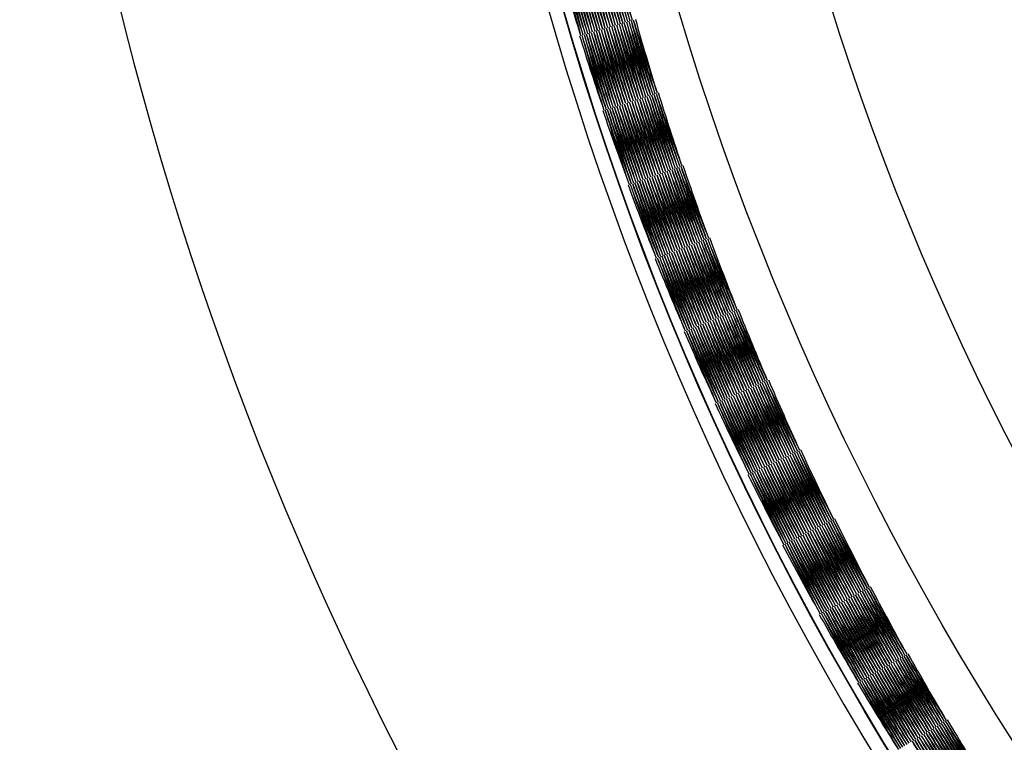
# Model space of a CAD drawing. Extents: x 982.43 to 984.32, y 156.37 to 165.18.
# Drawn here: x 982.43 to 982.7, y 163.81 to 164 of the extents above; entities that cross this region are included whole.
import ezdxf

# ---------------------------------------------------------------- set-up
doc = ezdxf.new("R2010")
doc.units = 0
doc.header["$LTSCALE"] = 0.64311
doc.layers.get('0').update_dxf_attribs({"color": 255, "linetype": 'CONTINUOUS'})

msp = doc.modelspace()

# ---------------------------------------------------------------- linework, layer by layer
for radius in [0.82677, 0.82665, 0.79633, 0.75591]:
    msp.add_circle((983.37871, 164.23478), radius)
for centre, radius, start, end in [((983.37871, 164.23478), 0.94488, 304.24971, 235.75029), ((983.37871, 164.23478), 0.83071, 316.13205, 223.86795), ((983.38186, 164.22099), 0.8166, 194.00822, 195.50952), ((983.37454, 164.24829), 0.8166, 195.99178, 197.4924), ((983.38258, 164.22117), 0.8166, 194.00767, 195.50761), ((983.37526, 164.24849), 0.8166, 195.99233, 197.49159), ((983.38328, 164.22139), 0.8166, 194.00983, 195.50841), ((983.37598, 164.24866), 0.8166, 195.99017, 197.48807), ((983.38398, 164.22165), 0.8166, 194.01471, 195.51193), ((983.37671, 164.24878), 0.8166, 195.98529, 197.48183), ((983.38466, 164.22195), 0.8166, 194.02229, 195.51817), ((983.37745, 164.24886), 0.8166, 195.97771, 197.47291), ((983.38532, 164.22228), 0.8166, 194.03255, 195.52709), ((983.37818, 164.24891), 0.8166, 195.96745, 197.46132), ((983.38597, 164.22264), 0.8166, 194.04546, 195.53868), ((983.37892, 164.24892), 0.8166, 195.95453, 197.44796), ((983.38659, 164.22304), 0.8166, 194.06108, 195.55388), ((983.37967, 164.24889), 0.8166, 195.93888, 197.42945), ((983.3872, 164.22346), 0.8166, 194.07912, 195.56903), ((983.3804, 164.24882), 0.8166, 195.92088, 197.41088), ((983.38778, 164.22392), 0.8166, 194.09972, 195.5891), ((983.38113, 164.24871), 0.8166, 195.90027, 197.38903), ((983.38833, 164.22441), 0.8166, 194.12282, 195.61096), ((983.38186, 164.24856), 0.8166, 195.87718, 197.36472), ((983.38886, 164.22493), 0.8166, 194.14831, 195.63527), ((983.36785, 164.24385), 0.8166, 195.81185, 197.32651), ((983.37454, 164.22126), 0.8166, 194.1594, 195.6735), ((983.36834, 164.2444), 0.8166, 195.84061, 197.35413), ((983.37526, 164.22106), 0.8166, 194.13294, 195.64587), ((983.36886, 164.24493), 0.8166, 195.86707, 197.37941), ((983.37598, 164.2209), 0.8166, 194.10885, 195.62059), ((983.36941, 164.24543), 0.8166, 195.89115, 197.40228), ((983.37671, 164.22077), 0.8166, 194.08721, 195.59772), ((983.36998, 164.24591), 0.8166, 195.91279, 197.42268), ((983.37745, 164.22069), 0.8166, 194.06807, 195.57733), ((983.37057, 164.24635), 0.8166, 195.93193, 197.44055), ((983.37818, 164.22064), 0.8166, 194.05149, 195.55946), ((983.37119, 164.24676), 0.8166, 195.94852, 197.45584), ((983.37892, 164.22063), 0.8166, 194.0375, 195.54417), ((983.37182, 164.24713), 0.8166, 195.9625, 197.47), ((983.37967, 164.22067), 0.8166, 194.02615, 195.53298), ((983.37248, 164.24748), 0.8166, 195.97387, 197.47707), ((983.3804, 164.22073), 0.8166, 194.01746, 195.52), ((983.37315, 164.24779), 0.8166, 195.98254, 197.4858), ((983.38113, 164.22084), 0.8166, 194.0115, 195.51409), ((983.37384, 164.24806), 0.8166, 195.98851, 197.49048), ((983.38749, 164.22369), 0.8166, 195.57912, 197.06903), ((983.38003, 164.24886), 0.8166, 197.42088, 198.91088), ((983.38806, 164.22417), 0.8166, 195.59972, 197.0891), ((983.38077, 164.24877), 0.8166, 197.40027, 198.88903), ((983.3886, 164.22467), 0.8166, 195.62282, 197.11096), ((983.3815, 164.24864), 0.8166, 197.37718, 198.86472), ((983.38222, 164.24848), 0.8166, 197.35168, 198.83805), ((983.38912, 164.2252), 0.8166, 195.64831, 197.13527), ((983.3896, 164.22576), 0.8166, 195.67615, 197.16194), ((983.37855, 164.22063), 0.8166, 195.55149, 197.05946), ((983.37088, 164.24656), 0.8166, 197.44852, 198.95584), ((983.37929, 164.22064), 0.8166, 195.5375, 197.04417), ((983.3715, 164.24695), 0.8166, 197.4625, 198.97), ((983.38004, 164.2207), 0.8166, 195.52615, 197.03298), ((983.37215, 164.24731), 0.8166, 197.47387, 198.97707), ((983.38077, 164.22078), 0.8166, 195.51746, 197.02), ((983.37282, 164.24764), 0.8166, 197.48254, 198.9858), ((983.3815, 164.22091), 0.8166, 195.5115, 197.01409), ((983.3735, 164.24793), 0.8166, 197.48851, 198.99048), ((983.38222, 164.22108), 0.8166, 195.50822, 197.00952), ((983.37419, 164.24818), 0.8166, 197.49178, 198.9924), ((983.38293, 164.22128), 0.8166, 195.50767, 197.00761), ((983.3749, 164.2484), 0.8166, 197.49233, 198.99159), ((983.38363, 164.22152), 0.8166, 195.50983, 197.00841), ((983.37562, 164.24858), 0.8166, 197.49017, 198.98807), ((983.38432, 164.22179), 0.8166, 195.51471, 197.01193), ((983.37634, 164.24872), 0.8166, 197.48529, 198.98183), ((983.38499, 164.22211), 0.8166, 195.52229, 197.01817), ((983.37708, 164.24883), 0.8166, 197.47771, 198.97291), ((983.38565, 164.22245), 0.8166, 195.53255, 197.02709), ((983.37781, 164.24889), 0.8166, 197.46745, 198.96132), ((983.38628, 164.22283), 0.8166, 195.54546, 197.03868), ((983.37855, 164.24892), 0.8166, 197.45453, 198.94796), ((983.3869, 164.22325), 0.8166, 195.56108, 197.05388), ((983.3793, 164.24891), 0.8166, 197.43888, 198.92945), ((983.36762, 164.24356), 0.8166, 197.31185, 198.82651), ((983.3749, 164.22115), 0.8166, 195.6594, 197.1735), ((983.36809, 164.24413), 0.8166, 197.34061, 198.85413), ((983.37562, 164.22097), 0.8166, 195.63294, 197.14587), ((983.3686, 164.24467), 0.8166, 197.36707, 198.87941), ((983.37634, 164.22083), 0.8166, 195.60885, 197.12059), ((983.36913, 164.24519), 0.8166, 197.39115, 198.90228), ((983.37708, 164.22073), 0.8166, 195.58721, 197.09772), ((983.36969, 164.24567), 0.8166, 197.41279, 198.92268), ((983.37781, 164.22066), 0.8166, 195.56807, 197.07733), ((983.37027, 164.24613), 0.8166, 197.43193, 198.94055), ((983.38398, 164.22165), 0.8166, 197.00983, 198.50841), ((983.37526, 164.24849), 0.8166, 198.99017, 200.48807), ((983.38466, 164.22195), 0.8166, 197.01471, 198.51193), ((983.37598, 164.24866), 0.8166, 198.98529, 200.48183), ((983.38532, 164.22228), 0.8166, 197.02229, 198.51817), ((983.37671, 164.24878), 0.8166, 198.97771, 200.47291), ((983.38597, 164.22264), 0.8166, 197.03255, 198.52709), ((983.37745, 164.24886), 0.8166, 198.96745, 200.46132), ((983.38659, 164.22304), 0.8166, 197.04546, 198.53868), ((983.37818, 164.24891), 0.8166, 198.95453, 200.44796), ((983.3872, 164.22347), 0.8166, 197.06108, 198.55388), ((983.37893, 164.24892), 0.8166, 198.93888, 200.42945), ((983.38778, 164.22392), 0.8166, 197.07912, 198.56903), ((983.37967, 164.24889), 0.8166, 198.92088, 200.41088), ((983.38833, 164.22441), 0.8166, 197.09972, 198.5891), ((983.3804, 164.24882), 0.8166, 198.90027, 200.38903), ((983.38886, 164.22493), 0.8166, 197.12282, 198.61096), ((983.38113, 164.24871), 0.8166, 198.87718, 200.36472), ((983.38186, 164.24856), 0.8166, 198.85168, 200.33805), ((983.38936, 164.22548), 0.8166, 197.14831, 198.63527), ((983.38983, 164.22605), 0.8166, 197.17615, 198.66194), ((983.36739, 164.24327), 0.8166, 198.81185, 200.32651), ((983.37526, 164.22106), 0.8166, 197.1594, 198.6735), ((983.36785, 164.24385), 0.8166, 198.84061, 200.35413), ((983.37598, 164.2209), 0.8166, 197.13294, 198.64587), ((983.36834, 164.2444), 0.8166, 198.86707, 200.37941), ((983.37671, 164.22077), 0.8166, 197.10885, 198.62059), ((983.36886, 164.24493), 0.8166, 198.89115, 200.40228), ((983.37745, 164.22069), 0.8166, 197.08721, 198.59772), ((983.36941, 164.24543), 0.8166, 198.91279, 200.42268), ((983.37818, 164.22064), 0.8166, 197.06807, 198.57733), ((983.36998, 164.24591), 0.8166, 198.93193, 200.44055), ((983.37892, 164.22063), 0.8166, 197.05149, 198.55946), ((983.37057, 164.24635), 0.8166, 198.94852, 200.45584), ((983.37966, 164.22067), 0.8166, 197.0375, 198.54417), ((983.37119, 164.24676), 0.8166, 198.9625, 200.47), ((983.38041, 164.22074), 0.8166, 197.02615, 198.53298), ((983.37183, 164.24714), 0.8166, 198.97387, 200.47707), ((983.38114, 164.22084), 0.8166, 197.01746, 198.52), ((983.37248, 164.24748), 0.8166, 198.98254, 200.4858), ((983.38186, 164.22099), 0.8166, 197.0115, 198.51409), ((983.37315, 164.24779), 0.8166, 198.98851, 200.49048), ((983.38258, 164.22117), 0.8166, 197.00822, 198.50952), ((983.37384, 164.24806), 0.8166, 198.99178, 200.4924), ((983.38328, 164.22139), 0.8166, 197.00767, 198.50761), ((983.37454, 164.24829), 0.8166, 198.99233, 200.49159), ((983.38749, 164.22369), 0.8166, 198.56108, 200.05388), ((983.37856, 164.24892), 0.8166, 200.43888, 201.92945), ((983.38806, 164.22417), 0.8166, 198.57912, 200.06903), ((983.3793, 164.24891), 0.8166, 200.42088, 201.91088), ((983.3886, 164.22467), 0.8166, 198.59972, 200.0891), ((983.38003, 164.24886), 0.8166, 200.40027, 201.88903), ((983.38912, 164.2252), 0.8166, 198.62282, 200.11096), ((983.38077, 164.24877), 0.8166, 200.37718, 201.86472), ((983.3815, 164.24864), 0.8166, 200.35168, 201.83805), ((983.3896, 164.22576), 0.8166, 198.64831, 200.13527), ((983.39006, 164.22634), 0.8166, 198.67615, 200.16194), ((983.38003, 164.22069), 0.8166, 198.5375, 200.04417), ((983.37088, 164.24656), 0.8166, 200.4625, 201.97), ((983.38077, 164.22078), 0.8166, 198.52615, 200.03298), ((983.37151, 164.24695), 0.8166, 200.47387, 201.97707), ((983.3815, 164.22091), 0.8166, 198.51746, 200.02), ((983.37215, 164.24731), 0.8166, 200.48254, 201.9858), ((983.38222, 164.22108), 0.8166, 198.5115, 200.01409), ((983.37282, 164.24764), 0.8166, 200.48851, 201.99048), ((983.38293, 164.22128), 0.8166, 198.50822, 200.00952), ((983.3735, 164.24793), 0.8166, 200.49178, 201.9924), ((983.38363, 164.22152), 0.8166, 198.50767, 200.00761), ((983.37419, 164.24818), 0.8166, 200.49233, 201.99159), ((983.38432, 164.22179), 0.8166, 198.50983, 200.00841), ((983.3749, 164.2484), 0.8166, 200.49017, 201.98807), ((983.38499, 164.22211), 0.8166, 198.51471, 200.01193), ((983.37562, 164.24858), 0.8166, 200.48529, 201.98183), ((983.38565, 164.22245), 0.8166, 198.52229, 200.01817), ((983.37634, 164.24872), 0.8166, 200.47771, 201.97291), ((983.38628, 164.22283), 0.8166, 198.53255, 200.02709), ((983.37708, 164.24883), 0.8166, 200.46745, 201.96132), ((983.3869, 164.22325), 0.8166, 198.54546, 200.03868), ((983.37781, 164.24889), 0.8166, 200.45453, 201.94796), ((983.36717, 164.24297), 0.8166, 200.31185, 201.82651), ((983.37562, 164.22097), 0.8166, 198.6594, 200.1735), ((983.36762, 164.24356), 0.8166, 200.34061, 201.85413), ((983.37634, 164.22083), 0.8166, 198.63294, 200.14587), ((983.36809, 164.24413), 0.8166, 200.36707, 201.87941), ((983.37708, 164.22073), 0.8166, 198.60885, 200.12059), ((983.3686, 164.24467), 0.8166, 200.39115, 201.90228), ((983.37781, 164.22066), 0.8166, 198.58721, 200.09772), ((983.36913, 164.24519), 0.8166, 200.41279, 201.92268), ((983.37855, 164.22063), 0.8166, 198.56807, 200.07733), ((983.36969, 164.24567), 0.8166, 200.43193, 201.94055), ((983.37929, 164.22064), 0.8166, 198.55149, 200.05946), ((983.37027, 164.24613), 0.8166, 200.44852, 201.95584), ((983.38113, 164.24871), 0.8166, 201.85168, 203.33805), ((983.38983, 164.22605), 0.8166, 200.14831, 201.63527), ((983.39028, 164.22664), 0.8166, 200.17615, 201.66194), ((983.38328, 164.22139), 0.8166, 200.00822, 201.50952), ((983.37315, 164.24779), 0.8166, 201.99178, 203.4924), ((983.38398, 164.22165), 0.8166, 200.00767, 201.50761), ((983.37384, 164.24806), 0.8166, 201.99233, 203.49159), ((983.38466, 164.22195), 0.8166, 200.00983, 201.50841), ((983.37454, 164.24829), 0.8166, 201.99017, 203.48807), ((983.38532, 164.22228), 0.8166, 200.01471, 201.51193), ((983.37526, 164.24849), 0.8166, 201.98529, 203.48183), ((983.38597, 164.22264), 0.8166, 200.02229, 201.51817), ((983.37598, 164.24866), 0.8166, 201.97771, 203.47291), ((983.38659, 164.22304), 0.8166, 200.03255, 201.52709), ((983.37671, 164.24878), 0.8166, 201.96745, 203.46132), ((983.3872, 164.22346), 0.8166, 200.04546, 201.53868), ((983.37745, 164.24886), 0.8166, 201.95453, 203.44796), ((983.38778, 164.22393), 0.8166, 200.06108, 201.55388), ((983.37819, 164.24891), 0.8166, 201.93888, 203.42945), ((983.38833, 164.22441), 0.8166, 200.07912, 201.56903), ((983.37893, 164.24892), 0.8166, 201.92088, 203.41088), ((983.38886, 164.22493), 0.8166, 200.09972, 201.5891), ((983.37966, 164.24889), 0.8166, 201.90027, 203.38903), ((983.38936, 164.22548), 0.8166, 200.12282, 201.61096), ((983.3804, 164.24882), 0.8166, 201.87718, 203.36472), ((983.37598, 164.2209), 0.8166, 200.1594, 201.6735), ((983.36739, 164.24327), 0.8166, 201.84061, 203.35413), ((983.37671, 164.22077), 0.8166, 200.13294, 201.64587), ((983.36785, 164.24385), 0.8166, 201.86707, 203.37941), ((983.37745, 164.22069), 0.8166, 200.10885, 201.62059), ((983.36834, 164.2444), 0.8166, 201.89115, 203.40228), ((983.37818, 164.22064), 0.8166, 200.08721, 201.59772), ((983.36886, 164.24493), 0.8166, 201.91279, 203.42268), ((983.37892, 164.22063), 0.8166, 200.06807, 201.57733), ((983.36941, 164.24543), 0.8166, 201.93193, 203.44055), ((983.37966, 164.22067), 0.8166, 200.05149, 201.55946), ((983.36998, 164.24591), 0.8166, 201.94852, 203.45584), ((983.3804, 164.22073), 0.8166, 200.0375, 201.54417), ((983.37057, 164.24635), 0.8166, 201.9625, 203.47), ((983.38114, 164.22084), 0.8166, 200.02615, 201.53298), ((983.37119, 164.24676), 0.8166, 201.97387, 203.47707), ((983.38186, 164.22099), 0.8166, 200.01746, 201.52), ((983.37183, 164.24713), 0.8166, 201.98254, 203.4858), ((983.38258, 164.22117), 0.8166, 200.0115, 201.51409), ((983.37248, 164.24748), 0.8166, 201.98851, 203.49048), ((983.36696, 164.24266), 0.8166, 201.81185, 203.32651), ((983.38628, 164.22283), 0.8166, 201.52229, 203.01817), ((983.37562, 164.24858), 0.8166, 203.47771, 204.97291), ((983.3869, 164.22325), 0.8166, 201.53255, 203.02709), ((983.37634, 164.24872), 0.8166, 203.46745, 204.96132), ((983.38749, 164.22369), 0.8166, 201.54546, 203.03868), ((983.37708, 164.24883), 0.8166, 203.45453, 204.94796), ((983.38806, 164.22417), 0.8166, 201.56108, 203.05388), ((983.37782, 164.24889), 0.8166, 203.43888, 204.92945), ((983.3886, 164.22467), 0.8166, 201.57912, 203.06903), ((983.37856, 164.24892), 0.8166, 203.42088, 204.91088), ((983.38912, 164.2252), 0.8166, 201.59972, 203.0891), ((983.37929, 164.24891), 0.8166, 203.40027, 204.88903), ((983.3896, 164.22576), 0.8166, 201.62282, 203.11096), ((983.38003, 164.24886), 0.8166, 203.37718, 204.86472), ((983.38077, 164.24877), 0.8166, 203.35168, 204.83805), ((983.39006, 164.22634), 0.8166, 201.64831, 203.13527), ((983.39048, 164.22695), 0.8166, 201.67615, 203.16194), ((983.37929, 164.22064), 0.8166, 201.56807, 203.07733), ((983.36913, 164.24519), 0.8166, 203.43193, 204.94055), ((983.38003, 164.22069), 0.8166, 201.55149, 203.05946), ((983.36969, 164.24567), 0.8166, 203.44852, 204.95584), ((983.38077, 164.22078), 0.8166, 201.5375, 203.04417), ((983.37027, 164.24613), 0.8166, 203.4625, 204.97), ((983.3815, 164.22091), 0.8166, 201.52615, 203.03298), ((983.37088, 164.24656), 0.8166, 203.47387, 204.97707), ((983.38222, 164.22108), 0.8166, 201.51746, 203.02), ((983.3715, 164.24695), 0.8166, 203.48254, 204.9858), ((983.38293, 164.22128), 0.8166, 201.5115, 203.01409), ((983.37215, 164.24731), 0.8166, 203.48851, 204.99048), ((983.38363, 164.22152), 0.8166, 201.50822, 203.00952), ((983.37282, 164.24764), 0.8166, 203.49178, 204.9924), ((983.38432, 164.22179), 0.8166, 201.50767, 203.00761), ((983.3735, 164.24793), 0.8166, 203.49233, 204.99159), ((983.38499, 164.22211), 0.8166, 201.50983, 203.00841), ((983.37419, 164.24818), 0.8166, 203.49017, 204.98807), ((983.38565, 164.22245), 0.8166, 201.51471, 203.01193), ((983.3749, 164.2484), 0.8166, 203.48529, 204.98183), ((983.36676, 164.24235), 0.8166, 203.31185, 204.82651), ((983.37634, 164.22083), 0.8166, 201.6594, 203.1735), ((983.36717, 164.24297), 0.8166, 203.34061, 204.85413), ((983.37708, 164.22073), 0.8166, 201.63294, 203.14587), ((983.36762, 164.24356), 0.8166, 203.36707, 204.87941), ((983.37781, 164.22066), 0.8166, 201.60885, 203.12059), ((983.36809, 164.24413), 0.8166, 203.39115, 204.90228), ((983.37855, 164.22063), 0.8166, 201.58721, 203.09772), ((983.3686, 164.24467), 0.8166, 203.41279, 204.92268), ((983.38778, 164.22392), 0.8166, 203.04546, 204.53868), ((983.37671, 164.24878), 0.8166, 204.95453, 206.44796), ((983.38833, 164.22442), 0.8166, 203.06108, 204.55388), ((983.37745, 164.24886), 0.8166, 204.93888, 206.42945), ((983.38886, 164.22493), 0.8166, 203.07912, 204.56903), ((983.37819, 164.24891), 0.8166, 204.92088, 206.41088), ((983.38936, 164.22548), 0.8166, 203.09972, 204.5891), ((983.37892, 164.24892), 0.8166, 204.90027, 206.38903), ((983.38983, 164.22605), 0.8166, 203.12282, 204.61096), ((983.37966, 164.24889), 0.8166, 204.87718, 206.36472), ((983.3804, 164.24882), 0.8166, 204.85168, 206.33805), ((983.39028, 164.22664), 0.8166, 203.14831, 204.63527), ((983.39069, 164.22726), 0.8166, 203.17615, 204.66194), ((983.38186, 164.22099), 0.8166, 203.02615, 204.53298), ((983.37057, 164.24635), 0.8166, 204.97387, 206.47707), ((983.38258, 164.22117), 0.8166, 203.01746, 204.52), ((983.37119, 164.24676), 0.8166, 204.98254, 206.4858), ((983.38328, 164.22139), 0.8166, 203.0115, 204.51409), ((983.37182, 164.24713), 0.8166, 204.98851, 206.49048), ((983.38398, 164.22165), 0.8166, 203.00822, 204.50952), ((983.37248, 164.24748), 0.8166, 204.99178, 206.4924), ((983.38466, 164.22195), 0.8166, 203.00767, 204.50761), ((983.37315, 164.24779), 0.8166, 204.99233, 206.49159), ((983.38532, 164.22228), 0.8166, 203.00983, 204.50841), ((983.37384, 164.24806), 0.8166, 204.99017, 206.48807), ((983.38597, 164.22264), 0.8166, 203.01471, 204.51193), ((983.37454, 164.24829), 0.8166, 204.98529, 206.48183), ((983.38659, 164.22304), 0.8166, 203.02229, 204.51817), ((983.37526, 164.24849), 0.8166, 204.97771, 206.47291), ((983.3872, 164.22346), 0.8166, 203.03255, 204.52709), ((983.37598, 164.24866), 0.8166, 204.96745, 206.46132), ((983.36657, 164.24204), 0.8166, 204.81185, 206.32651), ((983.37671, 164.22077), 0.8166, 203.1594, 204.6735), ((983.36696, 164.24266), 0.8166, 204.84061, 206.35413), ((983.37745, 164.22069), 0.8166, 203.13294, 204.64587), ((983.36739, 164.24327), 0.8166, 204.86707, 206.37941), ((983.37818, 164.22064), 0.8166, 203.10885, 204.62059), ((983.36785, 164.24385), 0.8166, 204.89115, 206.40228), ((983.37892, 164.22063), 0.8166, 203.08721, 204.59772), ((983.36834, 164.2444), 0.8166, 204.91279, 206.42268), ((983.37966, 164.22067), 0.8166, 203.06807, 204.57733), ((983.36886, 164.24493), 0.8166, 204.93193, 206.44055), ((983.3804, 164.22073), 0.8166, 203.05149, 204.55946), ((983.36941, 164.24543), 0.8166, 204.94852, 206.45584), ((983.38113, 164.22084), 0.8166, 203.0375, 204.54417), ((983.36998, 164.24591), 0.8166, 204.9625, 206.47), ((983.3886, 164.22467), 0.8166, 204.56108, 206.05388), ((983.37708, 164.24883), 0.8166, 206.43888, 207.92945), ((983.38912, 164.2252), 0.8166, 204.57912, 206.06903), ((983.37782, 164.24889), 0.8166, 206.42088, 207.91088), ((983.3896, 164.22576), 0.8166, 204.59972, 206.0891), ((983.37855, 164.24892), 0.8166, 206.40027, 207.88903), ((983.39006, 164.22634), 0.8166, 204.62282, 206.11096), ((983.37929, 164.24891), 0.8166, 206.37718, 207.86472), ((983.38003, 164.24886), 0.8166, 206.35168, 207.83805), ((983.39048, 164.22695), 0.8166, 204.64831, 206.13527), ((983.39088, 164.22757), 0.8166, 204.67615, 206.16194), ((983.38293, 164.22128), 0.8166, 204.51746, 206.02), ((983.37088, 164.24656), 0.8166, 206.48254, 207.9858), ((983.38363, 164.22152), 0.8166, 204.5115, 206.01409), ((983.3715, 164.24695), 0.8166, 206.48851, 207.99048), ((983.38432, 164.22179), 0.8166, 204.50822, 206.00952), ((983.37215, 164.24731), 0.8166, 206.49178, 207.9924), ((983.38499, 164.22211), 0.8166, 204.50767, 206.00761), ((983.37282, 164.24764), 0.8166, 206.49233, 207.99159), ((983.38565, 164.22245), 0.8166, 204.50983, 206.00841), ((983.3735, 164.24793), 0.8166, 206.49017, 207.98807), ((983.38628, 164.22283), 0.8166, 204.51471, 206.01193), ((983.37419, 164.24818), 0.8166, 206.48529, 207.98183), ((983.3869, 164.22325), 0.8166, 204.52229, 206.01817), ((983.3749, 164.2484), 0.8166, 206.47771, 207.97291), ((983.38749, 164.22369), 0.8166, 204.53255, 206.02709), ((983.37562, 164.24858), 0.8166, 206.46745, 207.96132), ((983.38806, 164.22417), 0.8166, 204.54546, 206.03868), ((983.37634, 164.24872), 0.8166, 206.45453, 207.94796), ((983.36638, 164.24172), 0.8166, 206.31185, 207.82651), ((983.37708, 164.22073), 0.8166, 204.6594, 206.1735), ((983.36676, 164.24235), 0.8166, 206.34061, 207.85413), ((983.37781, 164.22066), 0.8166, 204.63294, 206.14587), ((983.36717, 164.24297), 0.8166, 206.36707, 207.87941), ((983.37855, 164.22063), 0.8166, 204.60885, 206.12059), ((983.36762, 164.24356), 0.8166, 206.39115, 207.90228), ((983.37929, 164.22064), 0.8166, 204.58721, 206.09772), ((983.36809, 164.24413), 0.8166, 206.41279, 207.92268), ((983.38003, 164.22069), 0.8166, 204.56807, 206.07733), ((983.3686, 164.24467), 0.8166, 206.43193, 207.94055), ((983.38077, 164.22078), 0.8166, 204.55149, 206.05946), ((983.36913, 164.24519), 0.8166, 206.44852, 207.95584), ((983.3815, 164.22091), 0.8166, 204.5375, 206.04417), ((983.36969, 164.24567), 0.8166, 206.4625, 207.97), ((983.38222, 164.22108), 0.8166, 204.52615, 206.03298), ((983.37027, 164.24613), 0.8166, 206.47387, 207.97707), ((983.38886, 164.22493), 0.8166, 206.06108, 207.55388), ((983.37671, 164.24878), 0.8166, 207.93888, 209.42945), ((983.38936, 164.22548), 0.8166, 206.07912, 207.56903), ((983.37745, 164.24886), 0.8166, 207.92088, 209.41088), ((983.38983, 164.22605), 0.8166, 206.09972, 207.5891), ((983.37818, 164.24891), 0.8166, 207.90027, 209.38903), ((983.39028, 164.22664), 0.8166, 206.12282, 207.61096), ((983.37892, 164.24892), 0.8166, 207.87718, 209.36472), ((983.37966, 164.24889), 0.8166, 207.85168, 209.33805), ((983.39069, 164.22726), 0.8166, 206.14831, 207.63527), ((983.39106, 164.2279), 0.8166, 206.17615, 207.66194), ((983.38398, 164.22165), 0.8166, 206.0115, 207.51409), ((983.37119, 164.24676), 0.8166, 207.98851, 209.49048), ((983.38466, 164.22195), 0.8166, 206.00822, 207.50952), ((983.37182, 164.24713), 0.8166, 207.99178, 209.4924), ((983.38532, 164.22228), 0.8166, 206.00767, 207.50761), ((983.37248, 164.24748), 0.8166, 207.99233, 209.49159), ((983.38597, 164.22264), 0.8166, 206.00983, 207.50841), ((983.37315, 164.24779), 0.8166, 207.99017, 209.48807), ((983.38659, 164.22304), 0.8166, 206.01471, 207.51193), ((983.37384, 164.24806), 0.8166, 207.98529, 209.48183), ((983.3872, 164.22346), 0.8166, 206.02229, 207.51817), ((983.37454, 164.24829), 0.8166, 207.97771, 209.47291), ((983.38778, 164.22392), 0.8166, 206.03255, 207.52709), ((983.37526, 164.24849), 0.8166, 207.96745, 209.46132), ((983.38833, 164.22441), 0.8166, 206.04546, 207.53868), ((983.37598, 164.24866), 0.8166, 207.95453, 209.44796), ((983.37745, 164.22069), 0.8166, 206.1594, 207.6735), ((983.36657, 164.24204), 0.8166, 207.84061, 209.35413), ((983.37818, 164.22064), 0.8166, 206.13294, 207.64587), ((983.36696, 164.24266), 0.8166, 207.86707, 209.37941), ((983.37892, 164.22063), 0.8166, 206.10885, 207.62059), ((983.36739, 164.24327), 0.8166, 207.89115, 209.40228), ((983.37966, 164.22067), 0.8166, 206.08721, 207.59772), ((983.36785, 164.24385), 0.8166, 207.91279, 209.42268), ((983.3804, 164.22073), 0.8166, 206.06807, 207.57733), ((983.36834, 164.2444), 0.8166, 207.93193, 209.44055), ((983.38113, 164.22084), 0.8166, 206.05149, 207.55946), ((983.36886, 164.24493), 0.8166, 207.94852, 209.45584), ((983.38186, 164.22099), 0.8166, 206.0375, 207.54417), ((983.36941, 164.24543), 0.8166, 207.9625, 209.47), ((983.38258, 164.22117), 0.8166, 206.02615, 207.53298), ((983.36998, 164.24591), 0.8166, 207.97387, 209.47707), ((983.38329, 164.22139), 0.8166, 206.01746, 207.52), ((983.37057, 164.24635), 0.8166, 207.98254, 209.4858), ((983.3662, 164.24139), 0.8166, 207.81185, 209.32651), ((983.38912, 164.2252), 0.8166, 207.56108, 209.05388), ((983.37635, 164.24872), 0.8166, 209.43888, 210.92945), ((983.3896, 164.22576), 0.8166, 207.57912, 209.06903), ((983.37708, 164.24883), 0.8166, 209.42088, 210.91088), ((983.39006, 164.22634), 0.8166, 207.59972, 209.0891), ((983.37781, 164.24889), 0.8166, 209.40027, 210.88903), ((983.39048, 164.22695), 0.8166, 207.62282, 209.11096), ((983.37855, 164.24892), 0.8166, 209.37718, 210.86472), ((983.37929, 164.24891), 0.8166, 209.35168, 210.83805), ((983.39088, 164.22757), 0.8166, 207.64831, 209.13527), ((983.39124, 164.22822), 0.8166, 207.67615, 209.16194), ((983.38432, 164.22179), 0.8166, 207.5115, 209.01409), ((983.37088, 164.24656), 0.8166, 209.48851, 210.99048), ((983.38499, 164.22211), 0.8166, 207.50822, 209.00952), ((983.3715, 164.24695), 0.8166, 209.49178, 210.9924), ((983.38565, 164.22245), 0.8166, 207.50767, 209.00761), ((983.37215, 164.24731), 0.8166, 209.49233, 210.99159), ((983.38628, 164.22283), 0.8166, 207.50983, 209.00841), ((983.37282, 164.24764), 0.8166, 209.49017, 210.98807), ((983.3869, 164.22325), 0.8166, 207.51471, 209.01193), ((983.3735, 164.24793), 0.8166, 209.48529, 210.98183), ((983.38749, 164.22369), 0.8166, 207.52229, 209.01817), ((983.37419, 164.24818), 0.8166, 209.47771, 210.97291), ((983.38806, 164.22417), 0.8166, 207.53255, 209.02709), ((983.3749, 164.2484), 0.8166, 209.46745, 210.96132), ((983.3886, 164.22467), 0.8166, 207.54546, 209.03868), ((983.37562, 164.24858), 0.8166, 209.45453, 210.94796), ((983.37855, 164.22063), 0.8166, 207.63294, 209.14587), ((983.36676, 164.24235), 0.8166, 209.36707, 210.87941), ((983.37929, 164.22064), 0.8166, 207.60885, 209.12059), ((983.36717, 164.24297), 0.8166, 209.39115, 210.90228), ((983.38003, 164.22069), 0.8166, 207.58721, 209.09772), ((983.36762, 164.24356), 0.8166, 209.41279, 210.92268), ((983.38077, 164.22078), 0.8166, 207.56807, 209.07733), ((983.36809, 164.24413), 0.8166, 209.43193, 210.94055), ((983.3815, 164.22091), 0.8166, 207.55149, 209.05946), ((983.3686, 164.24467), 0.8166, 209.44852, 210.95584), ((983.38222, 164.22108), 0.8166, 207.5375, 209.04417), ((983.36913, 164.24519), 0.8166, 209.4625, 210.97), ((983.38294, 164.22128), 0.8166, 207.52615, 209.03298), ((983.36969, 164.24567), 0.8166, 209.47387, 210.97707), ((983.38363, 164.22152), 0.8166, 207.51746, 209.02), ((983.37027, 164.24613), 0.8166, 209.48254, 210.9858), ((983.36604, 164.24106), 0.8166, 209.31185, 210.82651), ((983.37781, 164.22066), 0.8166, 207.6594, 209.1735), ((983.36638, 164.24172), 0.8166, 209.34061, 210.85413), ((983.38833, 164.22441), 0.8166, 209.03255, 210.52709), ((983.37454, 164.24829), 0.8166, 210.96745, 212.46132), ((983.38886, 164.22493), 0.8166, 209.04546, 210.53868), ((983.37526, 164.24849), 0.8166, 210.95453, 212.44796), ((983.38936, 164.22548), 0.8166, 209.06108, 210.55388), ((983.37598, 164.24866), 0.8166, 210.93888, 212.42945), ((983.38983, 164.22605), 0.8166, 209.07912, 210.56903), ((983.37671, 164.24878), 0.8166, 210.92088, 212.41088), ((983.39028, 164.22664), 0.8166, 209.09972, 210.5891), ((983.37745, 164.24886), 0.8166, 210.90027, 212.38903), ((983.39069, 164.22726), 0.8166, 209.12282, 210.61096), ((983.37818, 164.24891), 0.8166, 210.87718, 212.36472), ((983.37892, 164.24892), 0.8166, 210.85168, 212.33805), ((983.39106, 164.2279), 0.8166, 209.14831, 210.63527), ((983.39141, 164.22855), 0.8166, 209.17615, 210.66194), ((983.38398, 164.22165), 0.8166, 209.01746, 210.52), ((983.36998, 164.24591), 0.8166, 210.98254, 212.4858), ((983.38466, 164.22195), 0.8166, 209.0115, 210.51409), ((983.37057, 164.24635), 0.8166, 210.98851, 212.49048), ((983.38532, 164.22228), 0.8166, 209.00822, 210.50952), ((983.37119, 164.24676), 0.8166, 210.99178, 212.4924), ((983.38597, 164.22264), 0.8166, 209.00767, 210.50761), ((983.37182, 164.24713), 0.8166, 210.99233, 212.49159), ((983.38659, 164.22304), 0.8166, 209.00983, 210.50841), ((983.37248, 164.24748), 0.8166, 210.99017, 212.48807), ((983.3872, 164.22346), 0.8166, 209.01471, 210.51193), ((983.37315, 164.24779), 0.8166, 210.98529, 212.48183), ((983.38778, 164.22392), 0.8166, 209.02229, 210.51817), ((983.37384, 164.24806), 0.8166, 210.97771, 212.47291), ((983.37818, 164.22064), 0.8166, 209.1594, 210.6735), ((983.3662, 164.24139), 0.8166, 210.84061, 212.35413), ((983.37892, 164.22063), 0.8166, 209.13294, 210.64587), ((983.36657, 164.24204), 0.8166, 210.86707, 212.37941), ((983.37966, 164.22067), 0.8166, 209.10885, 210.62059), ((983.36696, 164.24266), 0.8166, 210.89115, 212.40228), ((983.3804, 164.22073), 0.8166, 209.08721, 210.59772), ((983.36739, 164.24327), 0.8166, 210.91279, 212.42268), ((983.38113, 164.22084), 0.8166, 209.06807, 210.57733), ((983.36785, 164.24385), 0.8166, 210.93193, 212.44055), ((983.38186, 164.22099), 0.8166, 209.05149, 210.55946), ((983.36834, 164.2444), 0.8166, 210.94852, 212.45584), ((983.38258, 164.22117), 0.8166, 209.0375, 210.54417), ((983.36886, 164.24493), 0.8166, 210.9625, 212.47), ((983.38329, 164.2214), 0.8166, 209.02615, 210.53298), ((983.36941, 164.24544), 0.8166, 210.97387, 212.47707), ((983.36588, 164.24073), 0.8166, 210.81185, 212.32651), ((983.37855, 164.24892), 0.8166, 212.35168, 213.83805), ((983.39124, 164.22822), 0.8166, 210.64831, 212.13527), ((983.39156, 164.22889), 0.8166, 210.67615, 212.16194), ((983.38806, 164.22417), 0.8166, 210.52229, 212.01817), ((983.3735, 164.24793), 0.8166, 212.47771, 213.97291), ((983.3886, 164.22467), 0.8166, 210.53255, 212.02709), ((983.37419, 164.24818), 0.8166, 212.46745, 213.96132), ((983.38912, 164.2252), 0.8166, 210.54546, 212.03868), ((983.3749, 164.2484), 0.8166, 212.45453, 213.94796), ((983.3896, 164.22576), 0.8166, 210.56108, 212.05388), ((983.37562, 164.24858), 0.8166, 212.43888, 213.92945), ((983.39006, 164.22634), 0.8166, 210.57912, 212.06903), ((983.37634, 164.24872), 0.8166, 212.42088, 213.91088), ((983.39048, 164.22695), 0.8166, 210.59972, 212.0891), ((983.37708, 164.24883), 0.8166, 212.40027, 213.88903), ((983.39088, 164.22757), 0.8166, 210.62282, 212.11096), ((983.37781, 164.24889), 0.8166, 212.37718, 213.86472), ((983.38364, 164.22152), 0.8166, 210.52615, 212.03298), ((983.36913, 164.24519), 0.8166, 212.47387, 213.97707), ((983.38432, 164.22179), 0.8166, 210.51746, 212.02), ((983.36969, 164.24567), 0.8166, 212.48254, 213.9858), ((983.38499, 164.22211), 0.8166, 210.5115, 212.01409), ((983.37027, 164.24613), 0.8166, 212.48851, 213.99048), ((983.38565, 164.22245), 0.8166, 210.50822, 212.00952), ((983.37088, 164.24656), 0.8166, 212.49178, 213.9924), ((983.38628, 164.22283), 0.8166, 210.50767, 212.00761), ((983.3715, 164.24695), 0.8166, 212.49233, 213.99159), ((983.3869, 164.22325), 0.8166, 210.50983, 212.00841), ((983.37215, 164.24731), 0.8166, 212.49017, 213.98807), ((983.38749, 164.22369), 0.8166, 210.51471, 212.01193), ((983.37282, 164.24764), 0.8166, 212.48529, 213.98183), ((983.38293, 164.22128), 0.8166, 210.5375, 212.04417), ((983.3686, 164.24467), 0.8166, 212.4625, 213.97)]:
    msp.add_arc(centre, radius, start, end)

doc.saveas('drawing.dxf')
